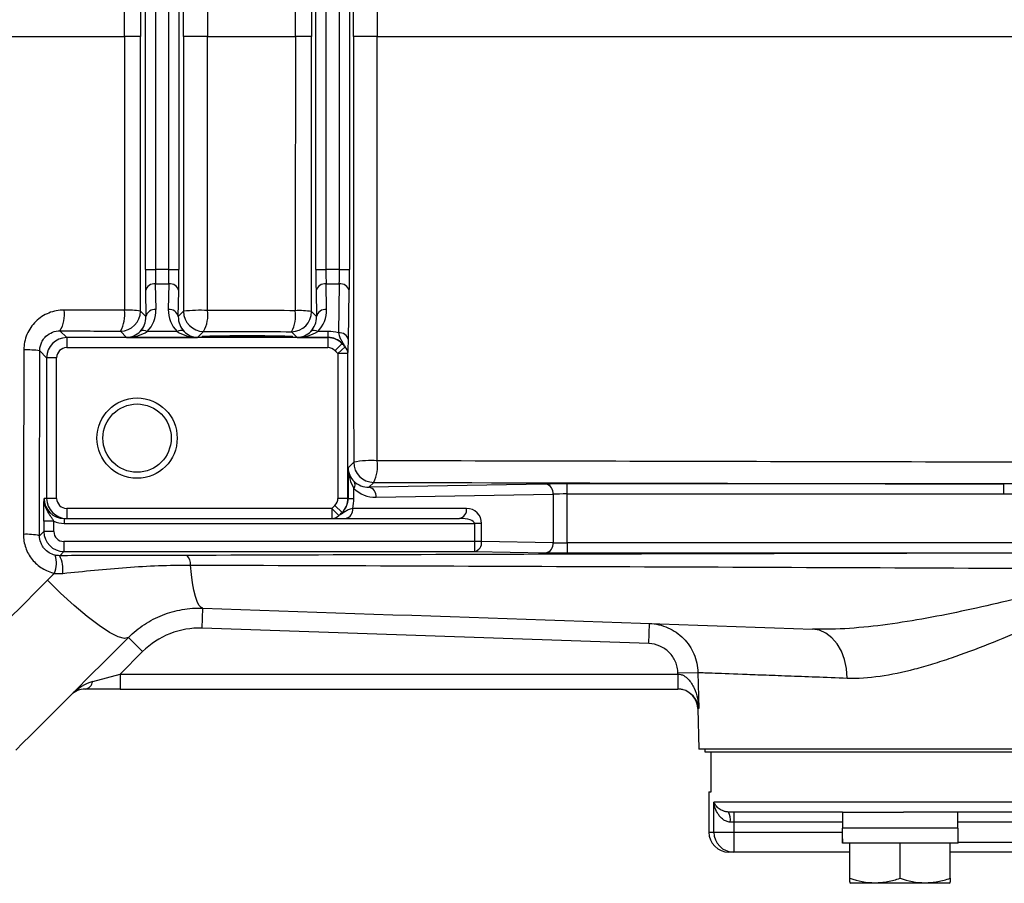
# Model space of a CAD drawing. Units: inches. Extents: x -27.3 to 31.3, y -9.6 to 20.8.
# Drawn here: x 9.7 to 13.6, y -9.5 to -6.1 of the extents above; entities that cross this region are included whole.
import ezdxf

# ---------------------------------------------------------------- set-up
doc = ezdxf.new("R2010")
doc.units = ezdxf.units.IN
doc.header["$MEASUREMENT"] = 0

msp = doc.modelspace()

# ---------------------------------------------------------------- linework, layer by layer
at = {"color": 7, "linetype": 'Continuous', "lineweight": 25}
for p, q in [((10.1895, -7.0965), (10.1895, -5.2685)), ((10.2289, -5.2685), (10.2289, -7.0965)), ((10.2819, -7.0965), (10.2819, -5.2685)), ((10.3212, -5.2685), (10.3212, -7.0965)), ((10.8588, -7.0965), (10.8588, -5.2685)), ((10.8982, -5.2685), (10.8982, -7.0965)), ((10.9512, -7.0965), (10.9512, -5.2685)), ((10.9905, -5.2685), (10.9905, -7.0965)), ((10.1706, -6.1825), (10.108, -6.1825)), ((10.4332, -6.1825), (10.339, -6.1825)), ((10.8422, -6.1825), (10.7782, -6.1825)), ((11.0989, -6.1825), (11.0061, -6.1825)), ((10.1895, -7.0965), (10.2289, -7.0965)), ((10.2819, -7.0965), (10.2289, -7.0965)), ((10.2819, -7.0965), (10.3212, -7.0965)), ((10.8588, -7.0965), (10.8982, -7.0965)), ((10.9512, -7.0965), (10.8982, -7.0965)), ((10.9512, -7.0965), (10.9905, -7.0965)), ((10.1901, -7.1801), (10.1919, -7.2804)), ((10.2313, -7.2526), (10.2295, -7.1522)), ((10.2295, -7.1522), (10.2813, -7.1522)), ((10.2813, -7.1522), (10.2795, -7.2526)), ((10.3189, -7.2804), (10.3206, -7.1801)), ((10.8594, -7.1801), (10.8612, -7.2804)), ((10.9005, -7.2526), (10.8988, -7.1522)), ((10.8988, -7.1522), (10.9506, -7.1522)), ((10.9506, -7.1522), (10.9472, -7.3445)), ((10.9866, -7.3723), (10.9899, -7.1801)), ((10.1919, -7.2804), (10.1702, -7.2588)), ((10.3394, -7.2599), (10.3189, -7.2804)), ((10.8612, -7.2804), (10.8418, -7.261)), ((9.8807, -7.3629), (9.8544, -7.3366)), ((10.0915, -7.3375), (10.1161, -7.3621)), ((10.314, -7.339), (10.1967, -7.339)), ((10.3947, -7.3621), (10.4181, -7.3386)), ((10.7631, -7.3398), (10.7854, -7.3621)), ((10.9065, -7.339), (10.866, -7.339)), ((10.9065, -7.3621), (10.9065, -7.339)), ((9.8807, -7.3629), (9.8807, -7.4023)), ((10.9057, -7.3629), (9.8807, -7.3629)), ((10.1161, -7.3621), (10.3947, -7.3621)), ((10.7854, -7.3621), (10.9065, -7.3621)), ((10.9065, -7.3621), (10.9057, -7.3629)), ((10.9057, -7.3629), (10.9057, -7.4023)), ((9.775, -7.4147), (9.802, -7.4417)), ((9.8807, -7.4023), (10.9057, -7.4023)), ((10.9621, -7.3867), (10.9339, -7.4142)), ((10.9735, -7.3993), (10.945, -7.4259)), ((9.802, -7.4417), (9.802, -7.9935)), ((9.8413, -7.4417), (9.802, -7.4417)), ((9.8413, -7.9935), (9.8413, -7.4417)), ((10.9844, -7.4259), (10.945, -7.4259)), ((10.945, -7.4259), (10.945, -7.9935)), ((10.9844, -7.9935), (10.9844, -7.4259)), ((11.0072, -7.852), (10.9852, -7.8739)), ((10.9852, -7.8739), (10.9852, -7.9935)), ((11.0083, -7.9935), (11.0083, -7.9545)), ((11.0669, -7.9497), (11.0859, -7.9307)), ((11.7617, -7.9376), (11.0669, -7.9497)), ((13.5585, -7.937), (11.8452, -7.937)), ((11.8452, -7.9763), (11.8452, -7.937)), ((13.5585, -7.9763), (13.5585, -7.937)), ((9.802, -7.9935), (9.792, -7.9935)), ((9.8413, -7.9935), (9.802, -7.9935)), ((10.9844, -7.9935), (10.945, -7.9935)), ((10.9852, -7.9935), (10.9844, -7.9935)), ((10.9852, -7.9935), (11.0083, -7.9935)), ((11.0947, -7.9891), (11.7895, -7.9769)), ((11.7895, -7.9769), (11.7895, -8.1676)), ((11.8452, -8.1682), (11.8452, -7.9763)), ((11.8452, -7.9763), (13.5585, -7.9763)), ((10.9216, -8.0329), (9.8807, -8.0329)), ((9.8807, -8.0329), (9.8807, -8.0723)), ((10.9216, -8.0329), (10.9486, -8.0611)), ((10.9216, -8.0329), (10.9216, -8.0723)), ((10.9335, -8.0214), (10.9613, -8.0492)), ((11.4501, -8.0329), (11.0032, -8.0329)), ((9.8707, -8.0723), (9.8807, -8.0723)), ((9.8707, -8.0723), (9.8707, -8.0919)), ((9.8807, -8.0723), (10.9216, -8.0723)), ((10.9754, -8.0723), (11.4222, -8.0723)), ((9.791, -8.0833), (9.791, -8.1233)), ((9.8303, -8.0833), (9.791, -8.0833)), ((9.8303, -8.1233), (9.8303, -8.0833)), ((9.8707, -8.0919), (11.4813, -8.0919)), ((11.5091, -8.0919), (11.4813, -8.0919)), ((11.4813, -8.0919), (11.4813, -8.1627)), ((11.5091, -8.1627), (11.5091, -8.0919)), ((9.791, -8.1233), (9.7743, -8.14)), ((9.8303, -8.1233), (9.791, -8.1233)), ((9.8697, -8.1627), (9.8697, -8.202)), ((11.4813, -8.1627), (9.8697, -8.1627)), ((11.4813, -8.1627), (11.4813, -8.202)), ((11.5091, -8.1627), (11.4813, -8.1627)), ((11.7895, -8.1676), (11.5091, -8.1627)), ((11.8452, -8.1682), (11.8452, -8.2075)), ((13.8624, -8.1682), (11.8452, -8.1682)), ((9.8533, -8.2184), (9.8697, -8.202)), ((9.8697, -8.202), (11.4813, -8.202)), ((11.4813, -8.202), (11.7617, -8.2069)), ((11.8452, -8.2075), (13.8624, -8.2075)), ((10.4125, -8.5027), (10.4152, -8.424)), ((12.1655, -8.5631), (12.1682, -8.4844)), ((10.1789, -8.5947), (10.1233, -8.539)), ((12.1655, -8.5631), (10.4125, -8.5027)), ((10.1789, -8.5947), (10.0911, -8.6825)), ((9.9829, -8.712), (10.0911, -8.6825)), ((10.0911, -8.6825), (10.0911, -8.7416)), ((10.0911, -8.6825), (12.279, -8.6825)), ((12.279, -8.6825), (12.279, -8.7416)), ((12.2798, -8.6825), (12.2795, -8.7416)), ((12.2797, -8.6782), (12.3583, -8.6762)), ((12.2798, -8.6825), (12.2797, -8.6782)), ((12.3583, -8.6762), (12.3618, -8.8183)), ((10.0911, -8.7416), (9.9534, -8.7416)), ((10.0911, -8.7416), (12.279, -8.7416)), ((12.3577, -8.8183), (12.3617, -8.9778)), ((12.3618, -8.8183), (12.3577, -8.8183)), ((16.6137, -8.9778), (12.3617, -8.9778)), ((12.3847, -8.9778), (12.3847, -8.9876)), ((12.3847, -8.9876), (16.5907, -8.9876)), ((12.4104, -9.1451), (12.4104, -8.9876)), ((12.4011, -9.1451), (12.4011, -9.3026)), ((12.4011, -9.1451), (12.4104, -9.1451)), ((16.5545, -9.1845), (12.4208, -9.1845)), ((12.4208, -9.3026), (12.4208, -9.1845)), ((12.925, -9.2238), (12.4783, -9.2238)), ((12.4988, -9.2238), (12.4988, -9.2632)), ((12.925, -9.2238), (12.925, -9.2868)), ((12.925, -9.2238), (13.1646, -9.2238)), ((15.8108, -9.2238), (13.1646, -9.2238)), ((13.3778, -9.2868), (13.3778, -9.2238)), ((12.4988, -9.2632), (12.4851, -9.2632)), ((12.4988, -9.2632), (12.4988, -9.3026)), ((12.925, -9.2632), (12.4988, -9.2632)), ((15.5976, -9.2632), (13.3778, -9.2632)), ((12.4011, -9.3026), (12.4208, -9.3026)), ((12.4208, -9.3026), (12.4988, -9.3026)), ((12.4988, -9.3026), (12.4988, -9.3813)), ((12.4988, -9.3026), (12.9245, -9.3026)), ((13.3788, -9.2868), (12.9243, -9.2868)), ((13.3788, -9.3459), (13.3788, -9.2868)), ((13.3788, -9.3459), (12.9251, -9.3459)), ((12.9546, -9.4835), (12.9546, -9.3459)), ((13.1514, -9.4835), (13.1514, -9.3459)), ((13.3483, -9.4835), (13.3483, -9.3459)), ((13.3788, -9.3419), (15.5976, -9.3419)), ((12.4988, -9.3813), (12.4798, -9.3813)), ((12.9546, -9.3813), (12.4988, -9.3813)), ((15.6271, -9.3813), (13.3483, -9.3813)), ((12.9546, -9.5011), (12.9585, -9.5034)), ((13.1514, -9.5034), (12.9585, -9.5034)), ((13.3443, -9.5034), (13.1514, -9.5034)), ((13.3443, -9.5034), (13.3483, -9.5011))]:
    msp.add_line(p, q, dxfattribs=at)
at = {"color": 7, "linetype": 'Continuous', "lineweight": 25, "flags": 128}
for points in [[(10.4152, -8.424), (10.4072, -8.4208), (10.3996, -8.4121), (10.3923, -8.3978), (10.3857, -8.3783), (10.3797, -8.3539), (10.3745, -8.3249), (10.3701, -8.2918), (10.3667, -8.2551)], [(10.1233, -8.539), (10.1083, -8.5433), (10.0833, -8.5367), (10.0494, -8.5196), (10.0079, -8.4926), (9.9606, -8.4569), (9.9097, -8.4141), (9.8571, -8.3659), (9.8052, -8.3144)], [(12.9438, -8.6983), (12.9412, -8.6612), (12.9335, -8.6256), (12.9211, -8.5928), (12.9043, -8.564), (12.8839, -8.5403), (12.8605, -8.5223), (12.8349, -8.5109), (12.8081, -8.5065)]]:
    msp.add_lwpolyline(points, dxfattribs=at)
at = {"color": 7, "linetype": 'Continuous', "lineweight": 25}
for radius in [0.1575, 0.1339]:
    msp.add_circle((10.157, -7.7573), radius, dxfattribs=at)
for centre, radius, start, end in [((10.225, -7.1876), 0.0357, 82.7749, 167.7621), ((10.2858, -7.1876), 0.0357, 12.2379, 97.2251), ((10.8943, -7.1876), 0.0357, 82.7749, 167.7621), ((10.955, -7.1876), 0.0357, 12.2379, 97.2251), ((9.7534, -7.2743), 0.1187, 328.3128, 9.3849), ((9.9871, -7.2751), 0.1217, 329.1358, 9.2156), ((10.0915, -7.2587), 0.0788, 270.0204, 359.9796), ((10.1201, -7.6279), 0.3725, 82.2621, 91.9866), ((10.2268, -7.288), 0.0357, 82.7749, 167.7621), ((10.284, -7.288), 0.0357, 12.2379, 97.2251), ((10.4075, -7.8417), 0.5858, 87.4894, 96.677), ((10.4182, -7.2599), 0.0788, 180.0204, 269.9796), ((10.3087, -7.2761), 0.126, 330.2726, 8.9701), ((10.6479, -7.2772), 0.131, 331.4767, 8.6961), ((10.763, -7.261), 0.0788, 270.0204, 359.9796), ((10.7908, -7.5919), 0.3348, 81.2378, 92.2825), ((10.8961, -7.288), 0.0357, 82.7749, 167.7621), ((10.1827, -7.3596), 0.0249, 55.7116, 122.3232), ((10.3281, -7.3596), 0.0249, 57.6768, 124.2884), ((10.852, -7.3596), 0.0249, 55.7116, 122.3232), ((9.8807, -7.4417), 0.0787, 90.0087, 179.9913), ((10.9057, -7.4417), 0.0787, 44.2277, 89.9913), ((10.9517, -7.3799), 0.0357, 12.2379, 97.2251), ((9.7252, -7.7695), 0.3583, 82.0173, 92.0319), ((10.946, -7.4261), 0.0384, 0.3043, 44.358), ((11.0745, -8.1865), 0.3412, 85.8305, 101.379), ((11.0859, -7.8519), 0.0788, 180.0204, 269.9796), ((10.9576, -7.867), 0.1432, 333.6112, 8.3785), ((10.9877, -7.9405), 0.0249, 325.7116, 32.3232), ((11.0593, -7.9846), 0.0357, 352.7749, 77.7621), ((11.7541, -7.9725), 0.0357, 352.7749, 77.7621), ((9.8807, -7.9935), 0.0787, 180, 270), ((10.9057, -7.9935), 0.0787, 314.9682, 0), ((10.9684, -8.0378), 0.0351, 281.4218, 8.0495), ((11.4153, -8.0378), 0.0351, 281.4218, 8.0495), ((11.4501, -8.0919), 0.0591, 0, 90), ((10.9216, -8.034), 0.0383, 270.0912, 314.9573), ((9.7239, -8.369), 0.2345, 77.5874, 93.1577), ((9.8697, -8.1233), 0.0787, 180.0087, 269.9913), ((11.4737, -8.1672), 0.0357, 282.2379, 7.2251), ((11.7541, -8.1721), 0.0357, 282.2379, 7.2251), ((9.7257, -8.2483), 0.1146, 339.9344, 16.0844), ((9.7428, -8.2732), 0.1234, 353.2018, 26.3682), ((10.3179, -8.2514), 0.0489, 355.6721, 43.88), ((10.4016, -8.8174), 0.315, 88.0251, 135), ((12.279, -8.8203), 0.1378, 89.6463, 90), ((9.9469, -8.7056), 0.0365, 280.1431, 349.8569), ((9.9534, -8.8203), 0.0787, 90, 135), ((12.279, -8.8203), 0.0787, 89.6463, 90), ((12.279, -8.8203), 0.0787, 1.4323, 64.8499), ((12.4233, -9.2537), 0.0625, 351.2199, 28.484), ((12.4798, -9.3026), 0.0787, 180, 270), ((12.4992, -9.3029), 0.0784, 179.7289, 269.7263)]:
    msp.add_arc(centre, radius, start, end, dxfattribs=at)
for centre, major_axis, ratio, start_param, end_param in [((10.1916, -7.0965), (0, 0.1181), 0.017455, 1.570796, 2.356194), ((10.231, -7.0965), (0, 0.0787), 0.026183, 1.570796, 2.356194), ((10.2798, -7.0965), (0, 0.0787), 0.026183, 3.926991, 4.712389), ((10.3192, -7.0965), (0, 0.1181), 0.017455, 3.926991, 4.712389), ((10.8609, -7.0965), (0, 0.1181), 0.017455, 1.570796, 2.356194), ((10.9003, -7.0965), (0, 0.0787), 0.026183, 1.570796, 2.356194), ((10.9491, -7.0965), (0, 0.0787), 0.026183, 3.926991, 4.712389), ((10.9885, -7.0965), (0, 0.1181), 0.017455, 3.926991, 4.712389), ((10.1131, -7.2526), (-0.0472, 0.1111), 0.975196, 3.517067, 4.319614), ((10.3976, -7.2526), (0.0472, 0.1111), 0.975196, 1.963572, 2.766118), ((10.7824, -7.2526), (-0.0472, 0.1111), 0.975196, 3.517067, 4.319614), ((10.1131, -7.2804), (-0.032, 0.0747), 0.963086, 3.517838, 4.320384), ((10.3976, -7.2804), (0.032, 0.0747), 0.963086, 1.962801, 2.765348), ((10.7824, -7.2804), (-0.032, 0.0747), 0.963086, 3.517838, 4.320384), ((10.1161, -7.2834), (0.03, 0.0732), 0.963603, 3.543827, 4.311772), ((10.1161, -7.2834), (0.1161, 0.0025), 0.678124, 4.697523, 5.465468), ((10.3947, -7.2834), (0.1161, -0.0025), 0.678124, 3.95931, 4.727255), ((10.3947, -7.2834), (-0.03, 0.0732), 0.963603, 1.971414, 2.739359), ((10.7854, -7.2834), (0.03, 0.0732), 0.963603, 3.543827, 4.311772), ((10.7854, -7.2834), (0.1161, 0.0025), 0.678124, 4.697523, 5.465468), ((10.9037, -7.4993), (0.0629, 0.1481), 0.975196, 0.130524, 0.392471), ((10.9037, -7.4437), (0.0326, 0.0755), 0.951232, 5.874706, 6.673431), ((9.8807, -7.4417), (0.0278, -0.0278), 0.999695, 2.356347, 3.926839), ((10.9057, -7.4417), (-0.0278, -0.0278), 0.999695, 3.128113, 3.926839), ((11.064, -7.8739), (-0.0025, 0.1161), 0.678124, 1.55593, 2.323875), ((11.064, -7.8739), (0.0732, -0.03), 0.963603, 3.543827, 4.311772), ((11.0948, -7.8709), (0.1111, 0.0472), 0.975196, 3.517067, 4.319614), ((11.0669, -7.8709), (0.0747, 0.032), 0.963086, 3.517838, 4.320384), ((11.8452, -7.939), (0.1181, 0), 0.017455, 1.570796, 2.356194), ((9.8707, -7.9935), (0.0788, 0), 0.999772, 3.141593, 4.712389), ((9.8807, -7.9935), (0.0394, 0), 0.999848, 3.141593, 4.712389), ((10.9057, -7.9935), (0.0394, 0), 0.999848, 5.497232, 6.283185), ((10.9037, -7.9935), (0.0816, 0), 0.965258, 5.497232, 6.283185), ((10.848, -7.9935), (0.1603, 0), 0.982395, 6.030505, 6.283185), ((11.8452, -7.9784), (0.0787, 0), 0.026183, 1.570796, 2.356194), ((11.4222, -8.0919), (0.0591, 0), 0.333333, 0, 1.570796), ((9.8707, -7.9935), (0.0984, 0), 0.999848, 4.289418, 4.712389), ((9.8697, -8.1233), (0.0278, 0.0278), 0.999695, 2.356347, 3.926839), ((11.8452, -8.1661), (0.0787, 0), 0.026183, 3.926991, 4.712389), ((11.8452, -8.2055), (0.1181, 0), 0.017455, 3.926991, 4.712389), ((9.9534, -8.8203), (0.0974, 0.0974), 0.571429, 0.785398, 1.570796), ((13.1514, -9.2198), (0, 1.2894), 0.176327, 1.622768, 1.6687), ((13.1514, -9.4129), (0, 1.2894), 0.176327, 1.495879, 1.518825)]:
    msp.add_ellipse(centre, major_axis=major_axis, ratio=ratio, start_param=start_param, end_param=end_param, dxfattribs=at)
msp.add_ellipse((10.59, -7.3581), major_axis=(0.1772, 0), ratio=0.017455, dxfattribs=at)
for points, knots in [([(11.0061, -6.1825), (11.0061, -5.9038), (11.0062, -5.6254), (11.0065, -5.0689), (11.0068, -4.7909), (11.0072, -4.513)], [0, 0, 0, 0, 0.5, 0.5, 1, 1, 1, 1]), ([(11.0993, -4.5188), (11.0992, -4.7956), (11.0991, -5.0728), (11.0989, -5.6275), (11.0989, -5.9049), (11.0989, -6.1825)], [0, 0, 0, 0, 0.5, 0.5, 1, 1, 1, 1]), ([(11.0061, -6.1825), (11.0061, -6.4611), (11.0062, -6.7396), (11.0065, -7.2961), (11.0068, -7.5741), (11.0072, -7.852)], [0, 0, 0, 0, 0.5, 0.5, 1, 1, 1, 1]), ([(11.0993, -7.8462), (11.0992, -7.5694), (11.0991, -7.2922), (11.0989, -6.7375), (11.0989, -6.4601), (11.0989, -6.1825)], [0, 0, 0, 0, 0.5, 0.5, 1, 1, 1, 1]), ([(11.0989, -6.1825), (11.424, -6.1825), (11.75, -6.1825), (12.4035, -6.1825), (12.7309, -6.1825), (13.3866, -6.1825), (13.7149, -6.1825), (14.3727, -6.1825), (14.7021, -6.1825), (15.0317, -6.1825)], [0, 0, 0, 0, 0.25, 0.25, 0.5, 0.5, 0.75, 0.75, 1, 1, 1, 1]), ([(9.8705, -7.2549), (9.8602, -7.2549), (9.85, -7.2559), (9.8299, -7.2598), (9.82, -7.2627), (9.8012, -7.2703), (9.7921, -7.2751), (9.7748, -7.2863), (9.7669, -7.2928), (9.7522, -7.3071), (9.7455, -7.3151), (9.7339, -7.3321), (9.729, -7.3411), (9.7209, -7.3602), (9.7177, -7.3703), (9.7136, -7.3906), (9.7125, -7.4009), (9.7125, -7.4114)], [0, 0, 0, 0, 0.125, 0.125, 0.25, 0.25, 0.375, 0.375, 0.5, 0.5, 0.625, 0.625, 0.75, 0.75, 0.875, 0.875, 1, 1, 1, 1]), ([(10.1071, -7.2556), (10.0557, -7.2554), (10.0043, -7.2553), (9.9529, -7.2552), (9.9254, -7.2551), (9.8979, -7.255), (9.8705, -7.2549)], [0, 0, 0, 0, 0.004000007, 0.004000007, 0.004000007, 0.006137128, 0.006137128, 0.006137128, 0.006137128]), ([(9.775, -7.4147), (9.775, -7.4092), (9.7756, -7.4038), (9.7778, -7.3934), (9.7795, -7.3882), (9.7837, -7.3785), (9.7863, -7.374), (9.7924, -7.3654), (9.7958, -7.3615), (9.807, -7.351), (9.8157, -7.3456), (9.8343, -7.3384), (9.8443, -7.3366), (9.8544, -7.3366)], [0, 0, 0, 0, 0.125, 0.125, 0.25, 0.25, 0.375, 0.375, 0.5, 0.5, 0.75, 0.75, 1, 1, 1, 1]), ([(10.9472, -7.3445), (10.9486, -7.3515), (10.9504, -7.3573), (10.9548, -7.3674), (10.9574, -7.3718), (10.9625, -7.38), (10.9651, -7.3839), (10.9696, -7.3917), (10.9717, -7.3955), (10.9735, -7.3993)], [0, 0, 0, 0, 0.25, 0.25, 0.5, 0.5, 0.75, 0.75, 1, 1, 1, 1]), ([(10.9844, -7.4259), (10.9848, -7.4216), (10.9852, -7.4164), (10.9857, -7.4042), (10.9859, -7.3993), (10.9863, -7.3874), (10.9864, -7.3805), (10.9866, -7.3723)], [0, 0, 0, 0, 0.5, 0.5, 0.75, 0.75, 1, 1, 1, 1]), ([(14.6375, -7.854), (14.045, -7.8527), (13.4535, -7.8514), (12.274, -7.8488), (11.6859, -7.8475), (11.0993, -7.8462)], [0, 0, 0, 0, 0.5, 0.5, 1, 1, 1, 1]), ([(9.791, -8.0833), (9.791, -8.0739), (9.791, -8.0649), (9.7911, -8.0475), (9.7912, -8.0395), (9.7914, -8.0247), (9.7915, -8.0179), (9.7917, -8.0052), (9.7918, -7.9993), (9.792, -7.9935)], [0, 0, 0, 0, 0.25, 0.25, 0.5, 0.5, 0.75, 0.75, 1, 1, 1, 1]), ([(9.8303, -8.0833), (9.8282, -8.0796), (9.826, -8.076), (9.8214, -8.069), (9.8191, -8.0656), (9.8122, -8.0553), (9.8077, -8.0484), (9.8002, -8.0337), (9.7972, -8.0261), (9.793, -8.0101), (9.7919, -8.0018), (9.792, -7.9935)], [0, 0, 0, 0, 0.125, 0.125, 0.25, 0.25, 0.5, 0.5, 0.75, 0.75, 1, 1, 1, 1]), ([(11.0032, -8.0329), (10.9962, -8.0344), (10.9904, -8.0363), (10.9803, -8.041), (10.976, -8.0438), (10.9678, -8.0493), (10.9639, -8.052), (10.9562, -8.0569), (10.9524, -8.0591), (10.9486, -8.0611)], [0, 0, 0, 0, 0.25, 0.25, 0.5, 0.5, 0.75, 0.75, 1, 1, 1, 1]), ([(10.9216, -8.0723), (10.9238, -8.0723), (10.9262, -8.0723), (10.9319, -8.0723), (10.9352, -8.0723), (10.9433, -8.0723), (10.9482, -8.0723), (10.9602, -8.0723), (10.9672, -8.0723), (10.9754, -8.0723)], [0, 0, 0, 0, 0.25, 0.25, 0.5, 0.5, 0.75, 0.75, 1, 1, 1, 1]), ([(9.711, -8.1349), (9.7109, -8.1438), (9.7117, -8.1526), (9.7146, -8.1701), (9.7169, -8.1788), (9.7227, -8.1954), (9.7263, -8.2034), (9.735, -8.2189), (9.74, -8.2263), (9.751, -8.24), (9.757, -8.2463), (9.7703, -8.258), (9.7774, -8.2633), (9.7923, -8.2725), (9.8001, -8.2764), (9.8163, -8.283), (9.8247, -8.2857), (9.8333, -8.2876)], [0, 0, 0, 0, 0.125, 0.125, 0.25, 0.25, 0.375, 0.375, 0.5, 0.5, 0.625, 0.625, 0.75, 0.75, 0.875, 0.875, 1, 1, 1, 1]), ([(9.8358, -8.2165), (9.8274, -8.2147), (9.8193, -8.2115), (9.8045, -8.2025), (9.7977, -8.1966), (9.7892, -8.1864), (9.7866, -8.1826), (9.7822, -8.1748), (9.7803, -8.1707), (9.7758, -8.158), (9.7743, -8.149), (9.7743, -8.14)], [0, 0, 0, 0, 0.25, 0.25, 0.5, 0.5, 0.625, 0.625, 0.75, 0.75, 1, 1, 1, 1]), ([(10.3532, -8.2176), (10.3119, -8.2177), (10.2705, -8.2178), (10.1872, -8.218), (10.1454, -8.218), (10.0617, -8.2181), (10.0199, -8.2181), (9.9364, -8.2182), (9.8948, -8.2183), (9.8533, -8.2184)], [0, 0, 0, 0, 0.25, 0.25, 0.5, 0.5, 0.75, 0.75, 1, 1, 1, 1]), ([(14.0492, -8.2073), (13.4291, -8.2085), (12.8109, -8.21), (11.5786, -8.2134), (10.9643, -8.2154), (10.3532, -8.2176)], [0, 0, 0, 0, 0.5, 0.5, 1, 1, 1, 1]), ([(9.8653, -8.2878), (9.9482, -8.2793), (10.0321, -8.2708), (10.1579, -8.2615), (10.1999, -8.259), (10.2835, -8.2557), (10.3251, -8.2549), (10.3667, -8.2551)], [0, 0, 0, 0, 0.5, 0.5, 0.75, 0.75, 1, 1, 1, 1]), ([(10.3667, -8.2551), (10.9772, -8.2571), (11.5907, -8.2594), (12.8214, -8.2642), (13.4389, -8.2669), (14.0579, -8.2697)], [0, 0, 0, 0, 0.5, 0.5, 1, 1, 1, 1]), ([(14.0579, -8.2697), (14.0031, -8.2846), (13.9485, -8.2994), (13.8397, -8.3284), (13.7854, -8.3426), (13.6237, -8.3839), (13.5175, -8.4097), (13.3602, -8.4436), (13.3082, -8.454), (13.2048, -8.4729), (13.1533, -8.4812), (13.052, -8.4949), (13.0021, -8.5002), (12.9039, -8.5068), (12.8556, -8.5081), (12.8081, -8.5065)], [0, 0, 0, 0, 0.125, 0.125, 0.25, 0.25, 0.5, 0.5, 0.625, 0.625, 0.75, 0.75, 0.875, 0.875, 1, 1, 1, 1]), ([(12.9438, -8.6983), (12.9856, -8.6999), (13.0286, -8.6969), (13.1171, -8.6843), (13.1626, -8.6747), (13.2328, -8.6565), (13.2566, -8.6497), (13.3045, -8.6352), (13.3286, -8.6273), (13.4012, -8.6026), (13.4502, -8.5843), (13.5986, -8.5255), (13.6998, -8.481), (13.8296, -8.4213), (13.8557, -8.4092), (13.908, -8.3847), (13.9342, -8.3723), (14.0131, -8.3349), (14.0659, -8.3095), (14.1191, -8.2839)], [0, 0, 0, 0, 0.125, 0.125, 0.25, 0.25, 0.3125, 0.3125, 0.375, 0.375, 0.5, 0.5, 0.75, 0.75, 0.8125, 0.8125, 0.875, 0.875, 1, 1, 1, 1]), ([(10.1233, -8.539), (10.1425, -8.5198), (10.1634, -8.5029), (10.1969, -8.4809), (10.2084, -8.4741), (10.2323, -8.4618), (10.2446, -8.4562), (10.282, -8.4414), (10.3076, -8.4342), (10.3473, -8.4273), (10.3608, -8.4256), (10.3879, -8.4237), (10.4015, -8.4235), (10.4152, -8.424)], [0, 0, 0, 0, 0.25, 0.25, 0.375, 0.375, 0.5, 0.5, 0.75, 0.75, 0.875, 0.875, 1, 1, 1, 1]), ([(12.1682, -8.4844), (12.1807, -8.4848), (12.1931, -8.4865), (12.2174, -8.492), (12.2291, -8.4959), (12.2518, -8.5058), (12.2628, -8.5119), (12.2832, -8.5259), (12.2926, -8.5338), (12.3101, -8.5514), (12.318, -8.5612), (12.3318, -8.5817), (12.3377, -8.5925), (12.3475, -8.6154), (12.3513, -8.6273), (12.3565, -8.6515), (12.358, -8.6637), (12.3583, -8.6762)], [0, 0, 0, 0, 0.125, 0.125, 0.25, 0.25, 0.375, 0.375, 0.5, 0.5, 0.625, 0.625, 0.75, 0.75, 0.875, 0.875, 1, 1, 1, 1]), ([(12.2797, -8.6782), (12.2795, -8.6707), (12.2786, -8.6633), (12.2755, -8.6489), (12.2732, -8.6417), (12.2673, -8.628), (12.2638, -8.6214), (12.2555, -8.6091), (12.2507, -8.6033), (12.2402, -8.5927), (12.2346, -8.588), (12.2223, -8.5796), (12.2157, -8.5759), (12.1953, -8.567), (12.1805, -8.5636), (12.1655, -8.5631)], [0, 0, 0, 0, 0.125, 0.125, 0.25, 0.25, 0.375, 0.375, 0.5, 0.5, 0.625, 0.625, 0.75, 0.75, 1, 1, 1, 1]), ([(12.2798, -8.6825), (12.2838, -8.6826), (12.2877, -8.6833), (12.2951, -8.6854), (12.2988, -8.6869), (12.3089, -8.6924), (12.3146, -8.6971), (12.3248, -8.7077), (12.3291, -8.7134), (12.3368, -8.7254), (12.3401, -8.7317), (12.3488, -8.7508), (12.353, -8.764), (12.3591, -8.791), (12.361, -8.8046), (12.3618, -8.8183)], [0, 0, 0, 0, 0.0625, 0.0625, 0.125, 0.125, 0.25, 0.25, 0.375, 0.375, 0.5, 0.5, 0.75, 0.75, 1, 1, 1, 1]), ([(12.3583, -8.6762), (12.3602, -8.6763), (12.3629, -8.6764), (12.3695, -8.6767), (12.3735, -8.6768), (12.3875, -8.6773), (12.3995, -8.6778), (12.4431, -8.6794), (12.4826, -8.6809), (12.5451, -8.6833), (12.5583, -8.6838), (12.5859, -8.6848), (12.6002, -8.6853), (12.6449, -8.687), (12.677, -8.6882), (12.7798, -8.6921), (12.8572, -8.695), (12.9438, -8.6983)], [0, 0, 0, 0, 0.0625, 0.0625, 0.125, 0.125, 0.25, 0.25, 0.5, 0.5, 0.5625, 0.5625, 0.625, 0.625, 0.75, 0.75, 1, 1, 1, 1]), ([(12.3187, -8.7523), (12.3186, -8.7522), (12.3144, -8.7488), (12.3053, -8.7457), (12.2917, -8.7423), (12.2844, -8.7418), (12.2795, -8.7416)], [0, 0, 0, 0, 0.007048, 0.525715, 0.678115, 1, 1, 1, 1]), ([(12.3618, -8.8183), (12.3618, -8.8182), (12.3609, -8.8112), (12.3564, -8.7943), (12.3446, -8.7712), (12.3259, -8.7576), (12.3187, -8.7523)], [0, 0, 0, 0, 0.003316, 0.301511, 0.727912, 1, 1, 1, 1]), ([(12.4783, -9.2238), (12.4733, -9.2238), (12.469, -9.2232), (12.4609, -9.2212), (12.4573, -9.2199), (12.4475, -9.2155), (12.4422, -9.212), (12.4334, -9.2046), (12.4299, -9.2006), (12.4243, -9.1926), (12.4222, -9.1885), (12.4208, -9.1845)], [0, 0, 0, 0, 0.125, 0.125, 0.25, 0.25, 0.5, 0.5, 0.75, 0.75, 1, 1, 1, 1]), ([(12.4851, -9.2632), (12.4797, -9.2632), (12.4746, -9.2621), (12.465, -9.2584), (12.4607, -9.2559), (12.4529, -9.2502), (12.4494, -9.2469), (12.4432, -9.2401), (12.4404, -9.2364), (12.433, -9.2252), (12.4292, -9.2172), (12.4236, -9.201), (12.4218, -9.1928), (12.4208, -9.1845)], [0, 0, 0, 0, 0.125, 0.125, 0.25, 0.25, 0.375, 0.375, 0.5, 0.5, 0.75, 0.75, 1, 1, 1, 1]), ([(12.9546, -9.4835), (12.9867, -9.4942), (13.0193, -9.5011), (13.0612, -9.5011), (13.0696, -9.5007), (13.0862, -9.4991), (13.0945, -9.4979), (13.1191, -9.4933), (13.1353, -9.4889), (13.1514, -9.4835)], [0, 0, 0, 0, 0.5, 0.5, 0.625, 0.625, 0.75, 0.75, 1, 1, 1, 1]), ([(12.9546, -9.4976), (12.9546, -9.4987), (12.9546, -9.5031), (12.9546, -9.492), (12.9546, -9.4835)], [0, 0, 0, 0, 0.2431043, 1, 1, 1, 1]), ([(13.1514, -9.4835), (13.1835, -9.4942), (13.2162, -9.5011), (13.258, -9.5011), (13.2664, -9.5007), (13.283, -9.4991), (13.2913, -9.4979), (13.3159, -9.4933), (13.3322, -9.4889), (13.3483, -9.4835)], [0, 0, 0, 0, 0.5, 0.5, 0.625, 0.625, 0.75, 0.75, 1, 1, 1, 1]), ([(13.3483, -9.4835), (13.3483, -9.492), (13.3483, -9.5031), (13.3483, -9.4987), (13.3483, -9.4976)], [0, 0, 0, 0, 0.756896, 1, 1, 1, 1])]:
    msp.add_open_spline(points, degree=3, knots=knots, dxfattribs=at)
for points in [[(10.108, -6.1825), (10.108, -5.8247), (10.1077, -5.4669), (10.1071, -5.1094)], [(10.1702, -5.1062), (10.1705, -5.4648), (10.1706, -5.8236), (10.1706, -6.1825)], [(10.339, -6.1825), (10.339, -5.8232), (10.3391, -5.4641), (10.3394, -5.1051)], [(10.4332, -5.1085), (10.4332, -5.4663), (10.4332, -5.8244), (10.4332, -6.1825)], [(10.7782, -6.1825), (10.7782, -5.824), (10.778, -5.4656), (10.7775, -5.1076)], [(10.8418, -5.104), (10.8421, -5.4633), (10.8422, -5.8228), (10.8422, -6.1825)], [(9.6275, -6.1825), (9.7875, -6.1825), (9.9476, -6.1825), (10.108, -6.1825)], [(10.108, -6.1825), (10.108, -6.5403), (10.1077, -6.8981), (10.1071, -7.2556)], [(10.1702, -7.2588), (10.1705, -6.9002), (10.1706, -6.5414), (10.1706, -6.1825)], [(10.339, -6.1825), (10.339, -6.5418), (10.3391, -6.9009), (10.3394, -7.2599)], [(10.4332, -7.2565), (10.4332, -6.8987), (10.4332, -6.5406), (10.4332, -6.1825)], [(10.4332, -6.1825), (10.5481, -6.1825), (10.6631, -6.1825), (10.7782, -6.1825)], [(10.7782, -6.1825), (10.7782, -6.541), (10.778, -6.8993), (10.7775, -7.2574)], [(10.8418, -7.261), (10.8421, -6.9017), (10.8422, -6.5422), (10.8422, -6.1825)], [(10.7775, -7.2574), (10.6626, -7.2571), (10.5479, -7.2568), (10.4332, -7.2565)], [(9.8544, -7.3366), (9.9334, -7.3369), (10.0124, -7.3372), (10.0915, -7.3375)], [(10.4181, -7.3386), (10.533, -7.339), (10.648, -7.3394), (10.7631, -7.3398)], [(9.7125, -7.4114), (9.7121, -7.6527), (9.7116, -7.8939), (9.711, -8.1349)], [(9.7743, -8.14), (9.7746, -7.8984), (9.7748, -7.6566), (9.775, -7.4147)], [(10.9339, -7.4142), (10.9377, -7.4181), (10.9413, -7.422), (10.945, -7.4259)], [(10.9735, -7.3993), (10.9698, -7.395), (10.966, -7.3908), (10.9621, -7.3867)], [(11.0859, -7.9307), (11.9072, -7.9332), (12.7314, -7.9353), (13.5585, -7.937)], [(13.8611, -7.9337), (13.7603, -7.9359), (13.6594, -7.9371), (13.5585, -7.937)], [(13.5585, -7.9763), (13.6599, -7.9763), (13.7612, -7.9746), (13.8624, -7.971)], [(10.9335, -8.0214), (10.9296, -8.0253), (10.9256, -8.0291), (10.9216, -8.0329)], [(10.9486, -8.0611), (10.953, -8.0572), (10.9572, -8.0533), (10.9613, -8.0492)], [(9.8533, -8.2184), (9.8474, -8.2184), (9.8415, -8.2178), (9.8358, -8.2165)], [(9.8333, -8.2876), (9.8237, -8.2962), (9.8144, -8.3051), (9.8052, -8.3144)], [(9.8333, -8.2876), (9.8439, -8.2889), (9.8546, -8.2889), (9.8653, -8.2878)], [(9.8052, -8.3144), (9.6582, -8.4621), (9.5113, -8.6098), (9.3643, -8.7575)], [(10.4152, -8.424), (11.2098, -8.4514), (12.0076, -8.4789), (12.8081, -8.5065)], [(9.6817, -8.9806), (9.8289, -8.8334), (9.976, -8.6863), (10.1233, -8.539)]]:
    msp.add_open_spline(points, degree=3, dxfattribs=at)

doc.saveas('drawing.dxf')
